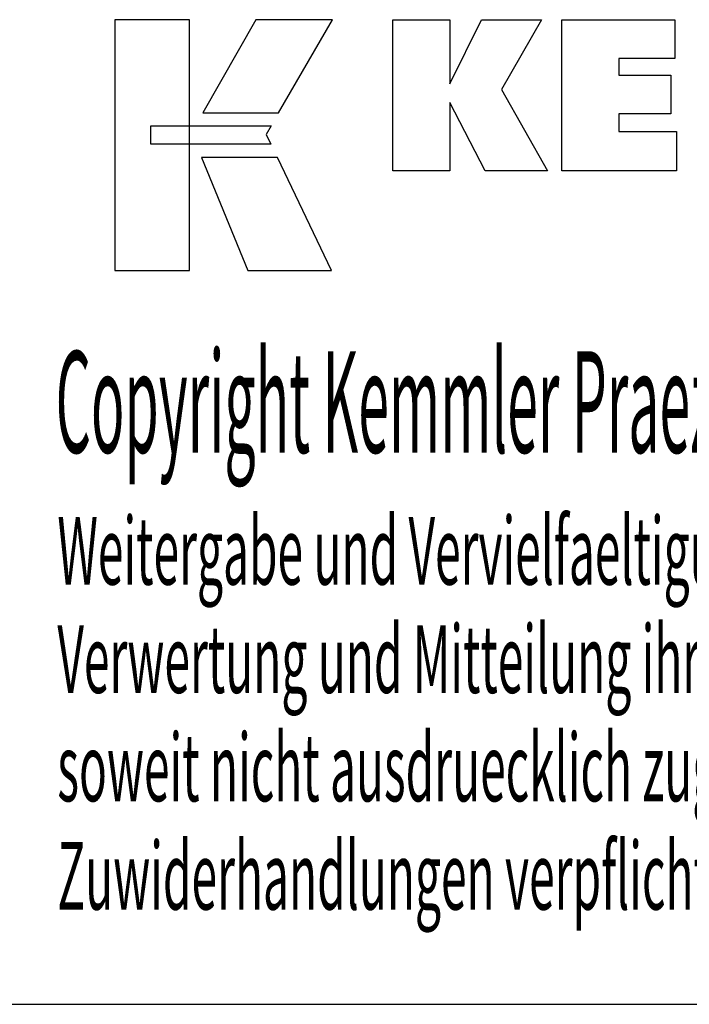
# Model space of a CAD drawing. Extents: x 765 to 1166, y 81 to 356.
# Drawn here: x 1060 to 1096, y 81 to 134 of the extents above; entities that cross this region are included whole.
import ezdxf

# ---------------------------------------------------------------- set-up
doc = ezdxf.new("R2010")
doc.units = 0
doc.header["$MEASUREMENT"] = 0
doc.layers.add('CK_LEVEL_1', color=7, linetype='CONTINUOUS')
doc.styles.add('BOX', font='txt.shx', dxfattribs={"height": 1})

msp = doc.modelspace()

# ---------------------------------------------------------------- linework, layer by layer
at = {"layer": 'CK_LEVEL_1', "color": 6, "linetype": 'CONTINUOUS'}
msp.add_line((764.80808, 81.36329), (1165.80808, 81.36329), dxfattribs=at)
at = {"layer": 'CK_LEVEL_1', "color": 3, "linetype": 'CONTINUOUS'}
for points in [[(1065.15528, 120.49449, 0), (1069.13334, 120.49449, 0), (1069.13334, 133.87055, 0), (1065.15528, 133.87055, 0), (1065.15528, 120.49449, 0), (1065.15528, 120.49449, 0)], [(1072.68078, 133.87039, 0), (1069.8394, 128.90727, 0), (1073.88134, 128.90727, 0), (1076.77033, 133.87039, 0), (1072.68078, 133.87039, 0), (1072.68078, 133.87039, 0)], [(1079.99285, 125.81218, 0), (1079.99285, 133.86202, 0), (1083.0217, 133.86202, 0), (1083.0217, 130.45096, 0), (1084.72442, 133.86202, 0), (1087.91746, 133.86202, 0), (1085.79336, 130.1397, 0), (1088.23389, 125.81218, 0), (1084.9217, 125.81218, 0), (1083.0217, 129.44697, 0), (1083.0217, 125.81218, 0), (1079.99285, 125.81218, 0), (1079.99285, 125.81218, 0)], [(1089.00321, 125.81218, 0), (1089.00321, 133.86202, 0), (1095.02779, 133.86202, 0), (1095.02779, 131.79394, 0), (1092.04357, 131.79394, 0), (1092.04357, 130.92053, 0), (1094.81548, 130.92053, 0), (1094.81548, 128.85278, 0), (1092.04357, 128.85278, 0), (1092.04357, 127.90262, 0), (1095.13245, 127.90262, 0), (1095.13245, 125.81218, 0), (1089.00321, 125.81218, 0), (1089.00321, 125.81218, 0)], [(1067.06865, 128.21719, 0), (1073.49606, 128.21785, 0), (1073.23146, 127.75308, 0), (1073.4836, 127.22927, 0), (1067.06865, 127.231, 0), (1067.06865, 128.21719, 0), (1067.06865, 128.21719, 0)], [(1069.77689, 126.52743, 0), (1072.24532, 120.49449, 0), (1076.71597, 120.49449, 0), (1073.82375, 126.52544, 0), (1069.77689, 126.52743, 0), (1069.77689, 126.52743, 0)]]:
    msp.add_polyline3d(points, dxfattribs=at)

# ---------------------------------------------------------------- texts
at = {"layer": 'CK_LEVEL_1', "color": 4, "linetype": 'CONTINUOUS', "style": 'BOX'}
for s, height, width, p in [('Copyright Kemmler Praezisionswerkzeuge GmbH', 5.415, 0.4, (1061.98911, 110.77699)), ('Weitergabe und Vervielfaeltigung dieser Unterlage.', 3.61, 0.5, (1062.08284, 103.74179)), ('Verwertung und Mitteilung ihres Inhalts nicht gestattet, ', 3.61, 0.5, (1062.08284, 97.96579)), ('soweit nicht ausdruecklich zugestanden.', 3.61, 0.5, (1062.08284, 92.18979)), ('Zuwiderhandlungen verpflichten zu Schadenersatz.', 3.61, 0.5, (1062.08284, 86.41379))]:
    msp.add_text(s, height=height, dxfattribs=dict(at, width=width)).set_placement(p)

doc.saveas('drawing.dxf')
